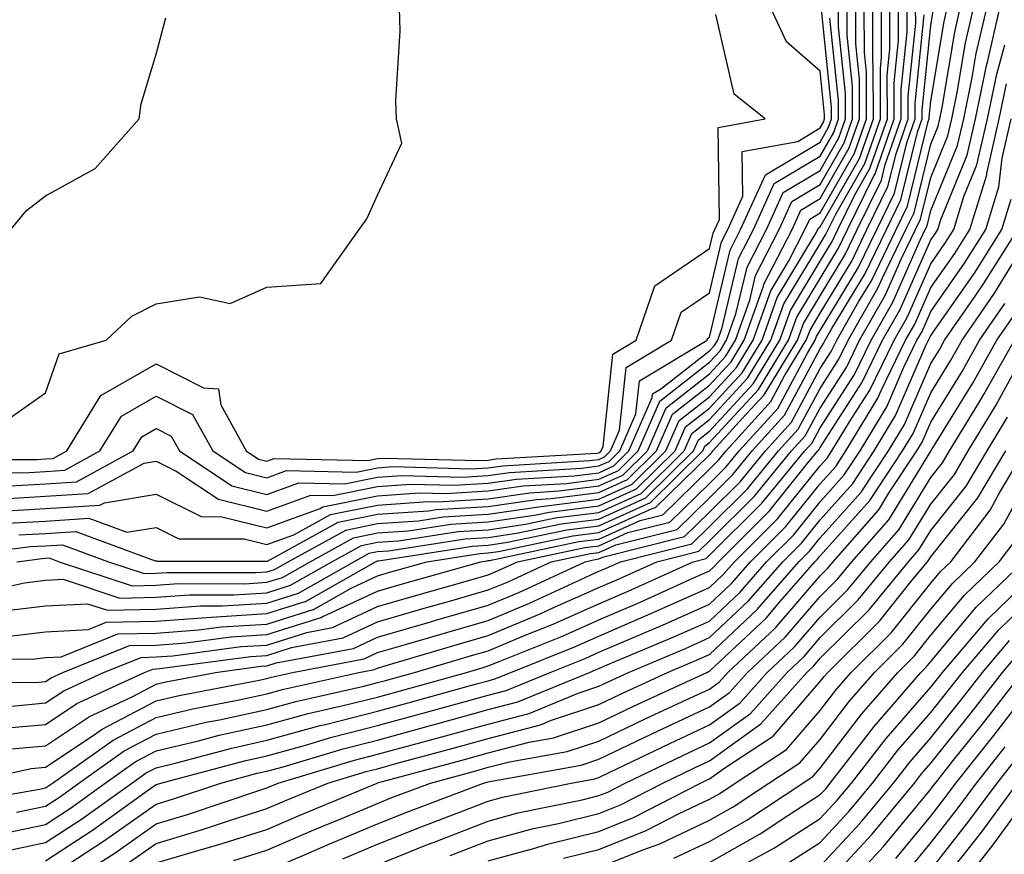
# Model space of a CAD drawing. Units: inches. Extents: x 1008083 to 1010723, y 7237178 to 7239818.
# Drawn here: x 1008546 to 1008635, y 7239485 to 7239561 of the extents above; entities that cross this region are included whole.
import ezdxf

# ---------------------------------------------------------------- set-up
doc = ezdxf.new("R2010")
doc.units = ezdxf.units.IN
doc.header["$MEASUREMENT"] = 0
doc.layers.add('Contour_10087237', color=7, linetype='Continuous', true_color=0x571f13)

msp = doc.modelspace()

# ---------------------------------------------------------------- linework, layer by layer
at = {"layer": 'Contour_10087237'}
for points in [[(1008538.333, 7239512.203, 3069), (1008546.693, 7239513.277, 3069), (1008548.05, 7239513.356, 3069), (1008549.573, 7239513.443, 3069), (1008553.743, 7239511.92, 3069), (1008556.976, 7239510.846, 3069), (1008558.05, 7239510.875, 3069), (1008559.026, 7239510.943, 3069), (1008567.064, 7239510.934, 3069), (1008568.05, 7239511.002, 3069), (1008568.753, 7239511.217, 3069), (1008569.974, 7239511.92, 3069), (1008575.198, 7239514.772, 3069), (1008578.05, 7239515.358, 3069), (1008581.751, 7239515.621, 3069), (1008583.997, 7239515.973, 3069), (1008588.05, 7239516.207, 3069), (1008593.04, 7239516.93, 3069), (1008593.069, 7239516.94, 3069), (1008598.05, 7239517.565, 3069), (1008601.058, 7239518.912, 3069), (1008604.105, 7239521.92, 3069), (1008605.306, 7239524.664, 3069), (1008608.05, 7239526.822, 3069), (1008610.501, 7239529.469, 3069), (1008611.995, 7239531.92, 3069), (1008613.587, 7239536.383, 3069), (1008615.218, 7239539.088, 3069), (1008616.673, 7239541.92, 3069), (1008617.103, 7239542.867, 3069), (1008618.05, 7239543.434, 3069), (1008621.146, 7239548.824, 3069), (1008622.23, 7239551.92, 3069), (1008622.23, 7239556.1, 3069), (1008622.044, 7239557.926, 3069), (1008622.034, 7239561.92, 3069)], [(1008538.831, 7239501.139, 3063), (1008547.142, 7239501.012, 3063), (1008548.05, 7239501.09, 3063), (1008548.548, 7239501.422, 3063), (1008549.622, 7239501.92, 3063), (1008555.638, 7239504.332, 3063), (1008558.05, 7239504.391, 3063), (1008560.716, 7239504.586, 3063), (1008564.837, 7239505.133, 3063), (1008568.05, 7239505.328, 3063), (1008573.05, 7239506.92, 3063), (1008573.06, 7239506.93, 3063), (1008578.05, 7239509.264, 3063), (1008580.11, 7239509.86, 3063), (1008587.396, 7239511.92, 3063), (1008587.962, 7239512.008, 3063), (1008588.05, 7239512.018, 3063), (1008588.157, 7239512.027, 3063), (1008596.234, 7239513.736, 3063), (1008598.05, 7239513.961, 3063), (1008601.771, 7239515.641, 3063), (1008603.821, 7239516.149, 3063), (1008608.05, 7239520.279, 3063), (1008608.87, 7239521.1, 3063), (1008609.544, 7239521.92, 3063), (1008613.587, 7239526.383, 3063), (1008614.827, 7239528.697, 3063), (1008616.8, 7239531.92, 3063), (1008617.132, 7239532.838, 3063), (1008618.05, 7239534.361, 3063), (1008620.901, 7239539.068, 3063), (1008622.278, 7239541.92, 3063), (1008624.173, 7239545.797, 3063), (1008624.905, 7239548.776, 3063), (1008626.009, 7239551.92, 3063), (1008626.009, 7239553.961, 3063), (1008626.683, 7239560.553, 3063), (1008626.673, 7239561.92, 3063)], [(1008539.359, 7239503.229, 3064), (1008546.859, 7239503.111, 3064), (1008548.05, 7239503.248, 3064), (1008549.456, 7239503.326, 3064), (1008554.583, 7239505.387, 3064), (1008558.05, 7239505.475, 3064), (1008561.878, 7239505.748, 3064), (1008563.948, 7239506.022, 3064), (1008568.05, 7239506.276, 3064), (1008572.327, 7239507.643, 3064), (1008575.667, 7239509.537, 3064), (1008578.05, 7239510.651, 3064), (1008579.036, 7239510.934, 3064), (1008582.503, 7239511.92, 3064), (1008587.298, 7239512.672, 3064), (1008588.05, 7239512.711, 3064), (1008588.978, 7239512.848, 3064), (1008595.706, 7239514.264, 3064), (1008598.05, 7239514.557, 3064), (1008602.864, 7239516.735, 3064), (1008603.157, 7239516.813, 3064), (1008608.05, 7239521.578, 3064), (1008608.226, 7239521.744, 3064), (1008608.362, 7239521.92, 3064), (1008611.341, 7239525.211, 3064), (1008612.982, 7239526.988, 3064), (1008615.999, 7239531.92, 3064), (1008616.536, 7239533.434, 3064), (1008618.05, 7239535.934, 3064), (1008620.306, 7239539.664, 3064), (1008621.4, 7239541.92, 3064), (1008623.587, 7239546.383, 3064), (1008623.939, 7239547.809, 3064), (1008625.384, 7239551.92, 3064), (1008625.384, 7239554.586, 3064), (1008625.901, 7239559.772, 3064), (1008625.901, 7239561.92, 3064)], [(1008539.925, 7239490.045, 3058), (1008547.503, 7239491.373, 3058), (1008548.05, 7239491.49, 3058), (1008548.314, 7239491.656, 3058), (1008548.675, 7239491.92, 3058), (1008554.163, 7239495.807, 3058), (1008558.05, 7239497.838, 3058), (1008561.351, 7239498.619, 3058), (1008565.56, 7239499.43, 3058), (1008568.05, 7239499.977, 3058), (1008569.573, 7239500.397, 3058), (1008576.351, 7239501.92, 3058), (1008577.776, 7239502.193, 3058), (1008578.05, 7239502.311, 3058), (1008578.607, 7239502.477, 3058), (1008585.472, 7239504.498, 3058), (1008588.05, 7239505.24, 3058), (1008592.757, 7239507.213, 3058), (1008593.841, 7239507.711, 3058), (1008598.05, 7239509.586, 3058), (1008599.681, 7239510.289, 3058), (1008603.284, 7239511.92, 3058), (1008607.093, 7239512.877, 3058), (1008608.05, 7239513.805, 3058), (1008612.122, 7239517.848, 3058), (1008615.462, 7239521.92, 3058), (1008616.693, 7239523.277, 3058), (1008618.05, 7239525.797, 3058), (1008620.452, 7239529.518, 3058), (1008621.614, 7239531.92, 3058), (1008623.958, 7239536.012, 3058), (1008625.384, 7239539.254, 3058), (1008626.673, 7239541.92, 3058), (1008627.122, 7239542.848, 3058), (1008628.05, 7239546.627, 3058), (1008629.593, 7239550.377, 3058), (1008629.944, 7239551.92, 3058), (1008630.443, 7239554.313, 3058), (1008631.185, 7239558.785, 3058), (1008631.907, 7239561.92, 3058)], [(1008540.003, 7239519.967, 3075), (1008546.087, 7239519.957, 3075), (1008548.05, 7239520.074, 3075), (1008549.788, 7239520.182, 3075), (1008552.972, 7239521.92, 3075), (1008554.905, 7239525.065, 3075), (1008558.05, 7239526.861, 3075), (1008561.341, 7239525.211, 3075), (1008563.177, 7239521.92, 3075), (1008566.107, 7239519.977, 3075), (1008568.05, 7239519.488, 3075), (1008569.827, 7239520.143, 3075), (1008576.136, 7239520.006, 3075), (1008578.05, 7239520.397, 3075), (1008579.466, 7239520.504, 3075), (1008586.439, 7239520.309, 3075), (1008588.05, 7239520.397, 3075), (1008589.378, 7239520.592, 3075), (1008597.181, 7239521.051, 3075), (1008598.05, 7239521.158, 3075), (1008598.577, 7239521.393, 3075), (1008599.105, 7239521.92, 3075), (1008599.925, 7239523.795, 3075), (1008600.511, 7239529.459, 3075), (1008604.622, 7239531.92, 3075), (1008605.501, 7239534.469, 3075), (1008608.05, 7239536.217, 3075), (1008609.144, 7239540.826, 3075), (1008609.7, 7239541.92, 3075), (1008611.068, 7239544.938, 3075), (1008611.009, 7239548.961, 3075), (1008616.019, 7239549.889, 3075), (1008618.05, 7239551.1, 3075), (1008618.353, 7239551.617, 3075), (1008618.45, 7239551.92, 3075), (1008618.45, 7239552.32, 3075), (1008618.05, 7239556.227, 3075), (1008615.023, 7239558.893, 3075), (1008613.597, 7239561.92, 3075)], [(1008540.814, 7239491.92, 3059), (1008546.741, 7239493.229, 3059), (1008548.05, 7239493.356, 3059), (1008552.357, 7239496.227, 3059), (1008553.167, 7239496.803, 3059), (1008558.05, 7239499.342, 3059), (1008560.13, 7239499.84, 3059), (1008567.357, 7239501.227, 3059), (1008568.05, 7239501.373, 3059), (1008568.48, 7239501.49, 3059), (1008570.374, 7239501.92, 3059), (1008576.839, 7239503.131, 3059), (1008578.05, 7239503.707, 3059), (1008580.569, 7239504.44, 3059), (1008584.407, 7239505.563, 3059), (1008588.05, 7239506.617, 3059), (1008591.79, 7239508.18, 3059), (1008596.478, 7239510.348, 3059), (1008598.05, 7239511.051, 3059), (1008598.655, 7239511.315, 3059), (1008600.003, 7239511.92, 3059), (1008606.439, 7239513.531, 3059), (1008608.05, 7239515.094, 3059), (1008611.478, 7239518.492, 3059), (1008614.28, 7239521.92, 3059), (1008616.068, 7239523.902, 3059), (1008618.05, 7239527.574, 3059), (1008619.749, 7239530.221, 3059), (1008620.579, 7239531.92, 3059), (1008623.294, 7239536.676, 3059), (1008623.685, 7239537.555, 3059), (1008625.794, 7239541.92, 3059), (1008626.536, 7239543.434, 3059), (1008628.05, 7239549.625, 3059), (1008628.714, 7239551.256, 3059), (1008628.87, 7239551.92, 3059), (1008629.085, 7239552.955, 3059), (1008630.208, 7239559.762, 3059), (1008630.716, 7239561.92, 3059)], [(1008541.068, 7239508.902, 3067), (1008546.146, 7239510.016, 3067), (1008548.05, 7239510.24, 3067), (1008549.642, 7239510.328, 3067), (1008554.759, 7239508.629, 3067), (1008558.05, 7239508.717, 3067), (1008561.048, 7239508.922, 3067), (1008565.052, 7239508.922, 3067), (1008568.05, 7239509.108, 3067), (1008570.179, 7239509.791, 3067), (1008573.929, 7239511.92, 3067), (1008576.595, 7239513.375, 3067), (1008578.05, 7239513.678, 3067), (1008579.935, 7239513.805, 3067), (1008585.325, 7239514.645, 3067), (1008588.05, 7239514.811, 3067), (1008591.429, 7239515.299, 3067), (1008594.105, 7239515.865, 3067), (1008598.05, 7239516.363, 3067), (1008601.878, 7239518.092, 3067), (1008605.775, 7239521.92, 3067), (1008606.458, 7239523.512, 3067), (1008608.05, 7239524.752, 3067), (1008611.487, 7239528.483, 3067), (1008613.597, 7239531.92, 3067), (1008614.769, 7239535.201, 3067), (1008618.05, 7239540.641, 3067), (1008618.538, 7239541.432, 3067), (1008618.763, 7239541.92, 3067), (1008619.456, 7239543.326, 3067), (1008622.073, 7239547.897, 3067), (1008623.489, 7239551.92, 3067), (1008623.489, 7239556.481, 3067), (1008623.587, 7239557.457, 3067), (1008623.587, 7239561.92, 3067)], [(1008543.196, 7239496.774, 3061), (1008548.05, 7239497.223, 3061), (1008550.872, 7239499.098, 3061), (1008556.985, 7239501.92, 3061), (1008557.747, 7239502.223, 3061), (1008558.05, 7239502.233, 3061), (1008558.392, 7239502.262, 3061), (1008566.614, 7239503.356, 3061), (1008568.05, 7239503.443, 3061), (1008570.286, 7239504.156, 3061), (1008574.944, 7239505.026, 3061), (1008578.05, 7239506.481, 3061), (1008582.259, 7239507.711, 3061), (1008584.456, 7239508.326, 3061), (1008588.05, 7239509.361, 3061), (1008589.857, 7239510.113, 3061), (1008593.753, 7239511.92, 3061), (1008597.298, 7239512.672, 3061), (1008598.05, 7239512.76, 3061), (1008599.583, 7239513.453, 3061), (1008605.13, 7239514.84, 3061), (1008608.05, 7239517.692, 3061), (1008610.169, 7239519.801, 3061), (1008611.917, 7239521.92, 3061), (1008614.827, 7239525.143, 3061), (1008618.05, 7239531.139, 3061), (1008618.353, 7239531.617, 3061), (1008618.509, 7239531.92, 3061), (1008619.114, 7239532.985, 3061), (1008622.083, 7239537.887, 3061), (1008624.036, 7239541.92, 3061), (1008625.355, 7239544.615, 3061), (1008626.849, 7239550.719, 3061), (1008627.269, 7239551.92, 3061), (1008627.269, 7239552.701, 3061), (1008628.05, 7239560.367, 3061), (1008628.275, 7239561.695, 3061)], [(1008543.323, 7239487.193, 3056), (1008548.05, 7239488.19, 3056), (1008550.306, 7239489.664, 3056), (1008553.45, 7239491.92, 3056), (1008556.146, 7239493.824, 3056), (1008558.05, 7239494.82, 3056), (1008561.859, 7239495.729, 3056), (1008563.734, 7239496.236, 3056), (1008568.05, 7239497.184, 3056), (1008571.771, 7239498.199, 3056), (1008575.071, 7239498.942, 3056), (1008578.05, 7239499.693, 3056), (1008579.798, 7239500.172, 3056), (1008586.087, 7239501.92, 3056), (1008587.601, 7239502.369, 3056), (1008588.05, 7239502.496, 3056), (1008589.036, 7239502.906, 3056), (1008594.769, 7239505.201, 3056), (1008598.05, 7239506.656, 3056), (1008601.732, 7239508.238, 3056), (1008606.556, 7239510.426, 3056), (1008608.05, 7239511.09, 3056), (1008608.48, 7239511.49, 3056), (1008608.851, 7239511.92, 3056), (1008613.47, 7239516.5, 3056), (1008616.849, 7239520.719, 3056), (1008617.835, 7239521.92, 3056), (1008617.933, 7239522.037, 3056), (1008618.05, 7239522.242, 3056), (1008621.839, 7239528.131, 3056), (1008623.694, 7239531.92, 3056), (1008625.276, 7239534.693, 3056), (1008628.05, 7239540.992, 3056), (1008628.431, 7239541.539, 3056), (1008628.675, 7239541.92, 3056), (1008628.948, 7239542.818, 3056), (1008631.341, 7239548.629, 3056), (1008632.093, 7239551.92, 3056), (1008633.118, 7239556.852, 3056), (1008633.167, 7239557.037, 3056), (1008634.3, 7239561.92, 3056)], [(1008543.509, 7239507.379, 3066), (1008548.05, 7239507.916, 3066), (1008551.849, 7239508.121, 3066), (1008553.655, 7239507.526, 3066), (1008558.05, 7239507.633, 3066), (1008562.054, 7239507.916, 3066), (1008564.046, 7239507.916, 3066), (1008568.05, 7239508.16, 3066), (1008570.901, 7239509.068, 3066), (1008575.901, 7239511.92, 3066), (1008577.288, 7239512.682, 3066), (1008578.05, 7239512.838, 3066), (1008579.036, 7239512.906, 3066), (1008585.98, 7239513.99, 3066), (1008588.05, 7239514.108, 3066), (1008590.618, 7239514.488, 3066), (1008594.632, 7239515.338, 3066), (1008598.05, 7239515.758, 3066), (1008602.298, 7239517.672, 3066), (1008606.605, 7239521.92, 3066), (1008607.044, 7239522.926, 3066), (1008608.05, 7239523.717, 3066), (1008611.985, 7239527.985, 3066), (1008614.398, 7239531.92, 3066), (1008615.355, 7239534.615, 3066), (1008618.05, 7239539.068, 3066), (1008619.124, 7239540.846, 3066), (1008619.642, 7239541.92, 3066), (1008621.175, 7239545.045, 3066), (1008622.542, 7239547.428, 3066), (1008624.124, 7239551.92, 3066), (1008624.114, 7239555.856, 3066), (1008624.359, 7239558.229, 3066), (1008624.359, 7239561.92, 3066)], [(1008543.528, 7239516.442, 3072), (1008548.05, 7239516.715, 3072), (1008552.952, 7239517.018, 3072), (1008553.372, 7239517.242, 3072), (1008558.05, 7239518.014, 3072), (1008562.122, 7239515.992, 3072), (1008563.987, 7239515.983, 3072), (1008568.05, 7239514.967, 3072), (1008572.864, 7239516.735, 3072), (1008573.109, 7239516.861, 3072), (1008578.05, 7239517.877, 3072), (1008581.829, 7239518.141, 3072), (1008584.212, 7239518.082, 3072), (1008588.05, 7239518.307, 3072), (1008591.204, 7239518.766, 3072), (1008595.12, 7239518.99, 3072), (1008598.05, 7239519.361, 3072), (1008599.818, 7239520.152, 3072), (1008601.605, 7239521.92, 3072), (1008603.558, 7239526.412, 3072), (1008608.05, 7239529.928, 3072), (1008609.007, 7239530.963, 3072), (1008609.593, 7239531.92, 3072), (1008610.443, 7239534.313, 3072), (1008611.439, 7239538.531, 3072), (1008613.187, 7239541.92, 3072), (1008614.7, 7239545.27, 3072), (1008618.05, 7239547.262, 3072), (1008619.749, 7239550.221, 3072), (1008620.345, 7239551.92, 3072), (1008620.345, 7239554.215, 3072), (1008619.72, 7239560.25, 3072), (1008619.71, 7239561.92, 3072)], [(1008544.583, 7239515.387, 3071), (1008548.05, 7239515.592, 3071), (1008551.966, 7239515.836, 3071), (1008555.394, 7239514.576, 3071), (1008558.05, 7239515.016, 3071), (1008560.11, 7239513.981, 3071), (1008565.989, 7239513.981, 3071), (1008568.05, 7239513.463, 3071), (1008570.482, 7239514.352, 3071), (1008573.802, 7239516.168, 3071), (1008578.05, 7239517.037, 3071), (1008582.61, 7239517.36, 3071), (1008583.47, 7239517.34, 3071), (1008588.05, 7239517.604, 3071), (1008591.819, 7239518.151, 3071), (1008594.437, 7239518.307, 3071), (1008598.05, 7239518.756, 3071), (1008600.228, 7239519.742, 3071), (1008602.435, 7239521.92, 3071), (1008604.144, 7239525.826, 3071), (1008608.05, 7239528.893, 3071), (1008609.505, 7239530.465, 3071), (1008610.394, 7239531.92, 3071), (1008611.683, 7239535.553, 3071), (1008612.21, 7239537.76, 3071), (1008614.349, 7239541.92, 3071), (1008615.501, 7239544.469, 3071), (1008618.05, 7239545.992, 3071), (1008620.218, 7239549.752, 3071), (1008620.97, 7239551.92, 3071), (1008620.97, 7239554.84, 3071), (1008620.491, 7239559.479, 3071), (1008620.491, 7239561.92, 3071)], [(1008544.769, 7239505.201, 3065), (1008548.05, 7239505.582, 3065), (1008551.927, 7239505.797, 3065), (1008553.528, 7239506.442, 3065), (1008558.05, 7239506.549, 3065), (1008563.04, 7239506.91, 3065), (1008563.06, 7239506.91, 3065), (1008568.05, 7239507.223, 3065), (1008571.614, 7239508.356, 3065), (1008577.874, 7239511.92, 3065), (1008577.991, 7239511.979, 3065), (1008578.05, 7239511.998, 3065), (1008578.128, 7239511.998, 3065), (1008586.644, 7239513.326, 3065), (1008588.05, 7239513.414, 3065), (1008589.798, 7239513.668, 3065), (1008595.169, 7239514.801, 3065), (1008598.05, 7239515.162, 3065), (1008602.708, 7239517.262, 3065), (1008607.435, 7239521.92, 3065), (1008607.62, 7239522.35, 3065), (1008608.05, 7239522.682, 3065), (1008612.484, 7239527.486, 3065), (1008615.198, 7239531.92, 3065), (1008615.95, 7239534.02, 3065), (1008618.05, 7239537.506, 3065), (1008619.72, 7239540.25, 3065), (1008620.521, 7239541.92, 3065), (1008622.903, 7239546.774, 3065), (1008623.011, 7239546.959, 3065), (1008624.749, 7239551.92, 3065), (1008624.749, 7239555.221, 3065), (1008625.13, 7239559, 3065), (1008625.13, 7239561.92, 3065)], [(1008544.896, 7239518.766, 3074), (1008548.05, 7239518.961, 3074), (1008550.843, 7239519.127, 3074), (1008555.97, 7239521.92, 3074), (1008556.761, 7239523.209, 3074), (1008558.05, 7239523.951, 3074), (1008559.398, 7239523.268, 3074), (1008560.15, 7239521.92, 3074), (1008564.896, 7239518.766, 3074), (1008568.05, 7239517.985, 3074), (1008570.931, 7239519.039, 3074), (1008575.081, 7239518.951, 3074), (1008578.05, 7239519.557, 3074), (1008580.257, 7239519.713, 3074), (1008585.696, 7239519.567, 3074), (1008588.05, 7239519.703, 3074), (1008589.984, 7239519.986, 3074), (1008596.497, 7239520.367, 3074), (1008598.05, 7239520.563, 3074), (1008598.987, 7239520.983, 3074), (1008599.935, 7239521.92, 3074), (1008601.4, 7239525.27, 3074), (1008601.712, 7239528.258, 3074), (1008607.825, 7239531.92, 3074), (1008607.884, 7239532.086, 3074), (1008608.05, 7239532.203, 3074), (1008609.905, 7239540.065, 3074), (1008610.862, 7239541.92, 3074), (1008613.099, 7239546.871, 3074), (1008618.05, 7239549.82, 3074), (1008618.812, 7239551.158, 3074), (1008619.085, 7239551.92, 3074), (1008619.085, 7239552.955, 3074), (1008618.167, 7239561.803, 3074)], [(1008544.964, 7239495.006, 3060), (1008548.05, 7239495.289, 3060), (1008552.025, 7239497.945, 3060), (1008555.823, 7239499.693, 3060), (1008558.05, 7239500.846, 3060), (1008558.909, 7239501.061, 3060), (1008563.421, 7239501.92, 3060), (1008567.503, 7239502.467, 3060), (1008568.05, 7239502.496, 3060), (1008568.9, 7239502.77, 3060), (1008575.892, 7239504.078, 3060), (1008578.05, 7239505.094, 3060), (1008582.523, 7239506.393, 3060), (1008583.333, 7239506.637, 3060), (1008588.05, 7239507.985, 3060), (1008590.823, 7239509.147, 3060), (1008596.81, 7239511.92, 3060), (1008597.835, 7239512.135, 3060), (1008598.05, 7239512.164, 3060), (1008598.489, 7239512.36, 3060), (1008605.784, 7239514.186, 3060), (1008608.05, 7239516.393, 3060), (1008610.823, 7239519.147, 3060), (1008613.099, 7239521.92, 3060), (1008615.452, 7239524.518, 3060), (1008618.05, 7239529.361, 3060), (1008619.056, 7239530.914, 3060), (1008619.544, 7239531.92, 3060), (1008621.526, 7239535.397, 3060), (1008622.679, 7239537.291, 3060), (1008624.915, 7239541.92, 3060), (1008625.941, 7239544.029, 3060), (1008627.825, 7239551.695, 3060), (1008627.903, 7239551.92, 3060), (1008627.903, 7239552.067, 3060), (1008628.05, 7239553.531, 3060), (1008629.241, 7239560.729, 3060), (1008629.515, 7239561.92, 3060)], [(1008544.974, 7239524.996, 3077), (1008548.05, 7239527.184, 3077), (1008549.271, 7239530.699, 3077), (1008553.528, 7239531.92, 3077), (1008555.862, 7239534.108, 3077), (1008558.05, 7239535.201, 3077), (1008561.976, 7239535.846, 3077), (1008564.739, 7239535.231, 3077), (1008568.05, 7239536.705, 3077), (1008572.933, 7239537.037, 3077), (1008576.38, 7239541.92, 3077), (1008577.093, 7239542.877, 3077), (1008578.05, 7239545.035, 3077), (1008580.247, 7239549.723, 3077), (1008579.769, 7239551.92, 3077), (1008579.72, 7239553.59, 3077), (1008580.091, 7239559.879, 3077), (1008580.042, 7239561.92, 3077)], [(1008545.413, 7239489.283, 3057), (1008548.05, 7239489.84, 3057), (1008549.31, 7239490.66, 3057), (1008551.068, 7239491.92, 3057), (1008555.15, 7239494.82, 3057), (1008558.05, 7239496.324, 3057), (1008562.562, 7239497.408, 3057), (1008563.763, 7239497.633, 3057), (1008568.05, 7239498.58, 3057), (1008570.667, 7239499.303, 3057), (1008576.81, 7239500.68, 3057), (1008578.05, 7239500.992, 3057), (1008578.782, 7239501.188, 3057), (1008581.4, 7239501.92, 3057), (1008586.536, 7239503.434, 3057), (1008588.05, 7239503.863, 3057), (1008591.4, 7239505.27, 3057), (1008593.763, 7239506.207, 3057), (1008598.05, 7239508.121, 3057), (1008600.706, 7239509.264, 3057), (1008606.566, 7239511.92, 3057), (1008607.757, 7239512.213, 3057), (1008608.05, 7239512.506, 3057), (1008612.776, 7239517.193, 3057), (1008616.653, 7239521.92, 3057), (1008617.318, 7239522.652, 3057), (1008618.05, 7239524.02, 3057), (1008621.146, 7239528.824, 3057), (1008622.65, 7239531.92, 3057), (1008624.612, 7239535.358, 3057), (1008627.083, 7239540.953, 3057), (1008627.552, 7239541.92, 3057), (1008627.718, 7239542.252, 3057), (1008628.05, 7239543.629, 3057), (1008630.462, 7239549.508, 3057), (1008631.019, 7239551.92, 3057), (1008631.8, 7239555.67, 3057), (1008632.151, 7239557.818, 3057), (1008633.109, 7239561.92, 3057)], [(1008545.443, 7239511.92, 3068), (1008547.757, 7239512.213, 3068), (1008548.05, 7239512.233, 3068), (1008548.382, 7239512.252, 3068), (1008549.29, 7239511.92, 3068), (1008555.872, 7239509.742, 3068), (1008558.05, 7239509.791, 3068), (1008560.032, 7239509.938, 3068), (1008566.058, 7239509.928, 3068), (1008568.05, 7239510.055, 3068), (1008569.466, 7239510.504, 3068), (1008571.956, 7239511.92, 3068), (1008575.892, 7239514.078, 3068), (1008578.05, 7239514.518, 3068), (1008580.843, 7239514.713, 3068), (1008584.661, 7239515.309, 3068), (1008588.05, 7239515.504, 3068), (1008592.249, 7239516.119, 3068), (1008593.568, 7239516.402, 3068), (1008598.05, 7239516.959, 3068), (1008601.468, 7239518.502, 3068), (1008604.935, 7239521.92, 3068), (1008605.882, 7239524.088, 3068), (1008608.05, 7239525.787, 3068), (1008610.999, 7239528.971, 3068), (1008612.796, 7239531.92, 3068), (1008614.173, 7239535.797, 3068), (1008617.61, 7239541.481, 3068), (1008617.835, 7239541.92, 3068), (1008617.903, 7239542.067, 3068), (1008618.05, 7239542.154, 3068), (1008621.614, 7239548.356, 3068), (1008622.864, 7239551.92, 3068), (1008622.855, 7239556.725, 3068), (1008622.816, 7239557.154, 3068), (1008622.806, 7239561.92, 3068)], [(1008545.638, 7239514.332, 3070), (1008548.05, 7239514.479, 3070), (1008550.775, 7239514.645, 3070), (1008557.972, 7239511.998, 3070), (1008558.05, 7239512.018, 3070), (1008558.109, 7239511.979, 3070), (1008568.001, 7239511.969, 3070), (1008568.05, 7239511.959, 3070), (1008568.109, 7239511.979, 3070), (1008574.495, 7239515.475, 3070), (1008578.05, 7239516.197, 3070), (1008582.65, 7239516.52, 3070), (1008583.343, 7239516.627, 3070), (1008588.05, 7239516.91, 3070), (1008592.425, 7239517.545, 3070), (1008593.753, 7239517.623, 3070), (1008598.05, 7239518.16, 3070), (1008600.638, 7239519.332, 3070), (1008603.275, 7239521.92, 3070), (1008604.72, 7239525.25, 3070), (1008608.05, 7239527.858, 3070), (1008610.003, 7239529.967, 3070), (1008611.194, 7239531.92, 3070), (1008612.933, 7239536.803, 3070), (1008612.972, 7239536.998, 3070), (1008615.511, 7239541.92, 3070), (1008616.302, 7239543.668, 3070), (1008618.05, 7239544.713, 3070), (1008620.677, 7239549.293, 3070), (1008621.605, 7239551.92, 3070), (1008621.605, 7239555.475, 3070), (1008621.263, 7239558.707, 3070), (1008621.263, 7239561.92, 3070)], [(1008538.812, 7239521.158, 3076), (1008547.288, 7239521.158, 3076), (1008548.05, 7239521.197, 3076), (1008548.734, 7239521.236, 3076), (1008549.974, 7239521.92, 3076), (1008553.05, 7239526.92, 3076), (1008558.05, 7239529.781, 3076), (1008562.337, 7239527.633, 3076), (1008563.675, 7239527.545, 3076), (1008563.89, 7239526.08, 3076), (1008566.194, 7239521.92, 3076), (1008567.308, 7239521.178, 3076), (1008568.05, 7239520.992, 3076), (1008568.724, 7239521.246, 3076), (1008577.2, 7239521.07, 3076), (1008578.05, 7239521.236, 3076), (1008578.685, 7239521.285, 3076), (1008587.181, 7239521.051, 3076), (1008588.05, 7239521.1, 3076), (1008588.763, 7239521.207, 3076), (1008597.864, 7239521.735, 3076), (1008598.05, 7239521.764, 3076), (1008598.157, 7239521.813, 3076), (1008598.275, 7239521.92, 3076), (1008598.45, 7239522.32, 3076), (1008599.31, 7239530.66, 3076), (1008601.419, 7239531.92, 3076), (1008603.118, 7239536.852, 3076), (1008608.05, 7239540.221, 3076), (1008608.372, 7239541.598, 3076), (1008608.538, 7239541.92, 3076), (1008608.948, 7239542.818, 3076), (1008608.831, 7239551.139, 3076), (1008613.069, 7239551.92, 3076), (1008610.276, 7239554.147, 3076), (1008608.616, 7239561.354, 3076)], [(1008543.704, 7239517.574, 3073), (1008548.05, 7239517.838, 3073), (1008551.898, 7239518.072, 3073), (1008556.956, 7239520.826, 3073), (1008558.05, 7239521.012, 3073), (1008559.866, 7239520.104, 3073), (1008563.694, 7239517.565, 3073), (1008568.05, 7239516.481, 3073), (1008572.034, 7239517.936, 3073), (1008574.026, 7239517.897, 3073), (1008578.05, 7239518.717, 3073), (1008581.038, 7239518.932, 3073), (1008584.954, 7239518.824, 3073), (1008588.05, 7239519, 3073), (1008590.599, 7239519.371, 3073), (1008595.814, 7239519.684, 3073), (1008598.05, 7239519.957, 3073), (1008599.398, 7239520.572, 3073), (1008600.775, 7239521.92, 3073), (1008602.874, 7239526.744, 3073), (1008602.903, 7239527.067, 3073), (1008603.626, 7239527.496, 3073), (1008608.05, 7239530.963, 3073), (1008608.509, 7239531.461, 3073), (1008608.792, 7239531.92, 3073), (1008609.202, 7239533.072, 3073), (1008610.677, 7239539.293, 3073), (1008612.025, 7239541.92, 3073), (1008613.9, 7239546.07, 3073), (1008618.05, 7239548.541, 3073), (1008619.28, 7239550.69, 3073), (1008619.71, 7239551.92, 3073), (1008619.71, 7239553.58, 3073), (1008618.939, 7239561.031, 3073)], [(1008544.905, 7239541.92, 3078), (1008546.321, 7239543.649, 3078), (1008548.05, 7239544.977, 3078), (1008552.523, 7239547.447, 3078), (1008556.526, 7239551.92, 3078), (1008556.693, 7239553.277, 3078), (1008558.05, 7239557.779, 3078), (1008558.909, 7239561.061, 3078)], [(1008545.003, 7239498.873, 3062), (1008548.05, 7239499.156, 3062), (1008549.71, 7239500.26, 3062), (1008553.304, 7239501.92, 3062), (1008556.693, 7239503.277, 3062), (1008558.05, 7239503.317, 3062), (1008559.554, 7239503.424, 3062), (1008565.726, 7239504.244, 3062), (1008568.05, 7239504.391, 3062), (1008571.663, 7239505.533, 3062), (1008573.997, 7239505.973, 3062), (1008578.05, 7239507.877, 3062), (1008581.185, 7239508.785, 3062), (1008586.38, 7239510.25, 3062), (1008588.05, 7239510.729, 3062), (1008588.89, 7239511.08, 3062), (1008590.696, 7239511.92, 3062), (1008596.771, 7239513.199, 3062), (1008598.05, 7239513.365, 3062), (1008600.677, 7239514.547, 3062), (1008604.476, 7239515.494, 3062), (1008608.05, 7239518.99, 3062), (1008609.525, 7239520.445, 3062), (1008610.726, 7239521.92, 3062), (1008614.212, 7239525.758, 3062), (1008616.898, 7239530.768, 3062), (1008617.601, 7239531.92, 3062), (1008617.718, 7239532.252, 3062), (1008618.05, 7239532.799, 3062), (1008621.497, 7239538.473, 3062), (1008623.157, 7239541.92, 3062), (1008624.769, 7239545.201, 3062), (1008625.882, 7239549.752, 3062), (1008626.644, 7239551.92, 3062), (1008626.644, 7239553.326, 3062), (1008627.454, 7239561.324, 3062)], [(1008544.232, 7239485.738, 3055), (1008548.05, 7239486.539, 3055), (1008551.302, 7239488.668, 3055), (1008555.843, 7239491.92, 3055), (1008557.132, 7239492.838, 3055), (1008558.05, 7239493.307, 3055), (1008559.876, 7239493.746, 3055), (1008564.886, 7239495.084, 3055), (1008568.05, 7239495.787, 3055), (1008572.864, 7239497.106, 3055), (1008573.343, 7239497.213, 3055), (1008578.05, 7239498.404, 3055), (1008580.814, 7239499.156, 3055), (1008587.005, 7239500.875, 3055), (1008588.05, 7239501.158, 3055), (1008588.646, 7239501.324, 3055), (1008590.11, 7239501.92, 3055), (1008595.784, 7239504.186, 3055), (1008598.05, 7239505.201, 3055), (1008602.747, 7239507.223, 3055), (1008603.841, 7239507.711, 3055), (1008608.05, 7239509.586, 3055), (1008609.251, 7239510.719, 3055), (1008610.306, 7239511.92, 3055), (1008614.193, 7239515.777, 3055), (1008618.05, 7239520.592, 3055), (1008618.685, 7239521.285, 3055), (1008619.095, 7239521.92, 3055), (1008620.687, 7239524.557, 3055), (1008622.542, 7239527.428, 3055), (1008624.73, 7239531.92, 3055), (1008625.931, 7239534.039, 3055), (1008628.05, 7239538.834, 3055), (1008629.319, 7239540.651, 3055), (1008630.12, 7239541.92, 3055), (1008631.038, 7239544.908, 3055), (1008632.21, 7239547.76, 3055), (1008633.167, 7239551.92, 3055), (1008634.007, 7239555.963, 3055), (1008634.73, 7239558.6, 3055)], [(1008548.05, 7239484.899, 3054), (1008552.298, 7239487.672, 3054), (1008557.581, 7239491.451, 3054), (1008558.05, 7239491.783, 3054), (1008558.157, 7239491.813, 3054), (1008558.47, 7239491.92, 3054), (1008566.028, 7239493.942, 3054), (1008568.05, 7239494.391, 3054), (1008571.448, 7239495.318, 3054), (1008573.909, 7239496.061, 3054), (1008578.05, 7239497.106, 3054), (1008581.829, 7239498.141, 3054), (1008585.208, 7239499.078, 3054), (1008588.05, 7239499.86, 3054), (1008589.681, 7239500.289, 3054), (1008593.655, 7239501.92, 3054), (1008596.8, 7239503.17, 3054), (1008598.05, 7239503.736, 3054), (1008601.234, 7239505.104, 3054), (1008603.792, 7239506.178, 3054), (1008608.05, 7239508.072, 3054), (1008610.032, 7239509.938, 3054), (1008611.761, 7239511.92, 3054), (1008614.915, 7239515.055, 3054), (1008618.05, 7239518.961, 3054), (1008619.456, 7239520.514, 3054), (1008620.374, 7239521.92, 3054), (1008623.265, 7239526.705, 3054), (1008623.587, 7239527.457, 3054), (1008625.765, 7239531.92, 3054), (1008626.595, 7239533.375, 3054), (1008628.05, 7239536.676, 3054), (1008630.208, 7239539.762, 3054), (1008631.566, 7239541.92, 3054), (1008633.099, 7239546.871, 3054), (1008633.109, 7239546.979, 3054), (1008634.241, 7239551.92, 3054), (1008634.896, 7239555.074, 3054)], [(1008548.05, 7239483.248, 3053), (1008551.898, 7239485.768, 3053), (1008553.304, 7239486.666, 3053), (1008558.05, 7239490.016, 3053), (1008559.515, 7239490.455, 3053), (1008563.88, 7239491.92, 3053), (1008567.171, 7239492.799, 3053), (1008568.05, 7239492.994, 3053), (1008569.525, 7239493.395, 3053), (1008574.944, 7239495.026, 3053), (1008578.05, 7239495.807, 3053), (1008582.845, 7239497.125, 3053), (1008583.411, 7239497.281, 3053), (1008588.05, 7239498.551, 3053), (1008590.716, 7239499.254, 3053), (1008597.2, 7239501.92, 3053), (1008597.806, 7239502.164, 3053), (1008598.05, 7239502.272, 3053), (1008598.665, 7239502.535, 3053), (1008604.837, 7239505.133, 3053), (1008608.05, 7239506.559, 3053), (1008610.814, 7239509.156, 3053), (1008613.216, 7239511.92, 3053), (1008615.648, 7239514.322, 3053), (1008618.05, 7239517.33, 3053), (1008620.218, 7239519.752, 3053), (1008621.663, 7239521.92, 3053), (1008624.066, 7239525.904, 3053), (1008625.609, 7239529.479, 3053), (1008626.8, 7239531.92, 3053), (1008627.259, 7239532.711, 3053), (1008628.05, 7239534.518, 3053), (1008631.097, 7239538.873, 3053), (1008633.011, 7239541.92, 3053), (1008634.202, 7239545.768, 3053), (1008634.495, 7239548.365, 3053), (1008635.316, 7239551.92, 3053)], [(1008548.568, 7239481.92, 3052), (1008554.339, 7239485.631, 3052), (1008558.05, 7239488.238, 3052), (1008560.882, 7239489.088, 3052), (1008567.415, 7239491.285, 3052), (1008568.05, 7239491.49, 3052), (1008569.075, 7239491.92, 3052), (1008575.98, 7239493.99, 3052), (1008578.05, 7239494.518, 3052), (1008581.624, 7239495.494, 3052), (1008583.87, 7239496.1, 3052), (1008588.05, 7239497.252, 3052), (1008591.751, 7239498.219, 3052), (1008596.175, 7239500.045, 3052), (1008598.05, 7239500.67, 3052), (1008598.9, 7239501.07, 3052), (1008600.735, 7239501.92, 3052), (1008605.882, 7239504.088, 3052), (1008608.05, 7239505.055, 3052), (1008611.585, 7239508.385, 3052), (1008614.671, 7239511.92, 3052), (1008616.37, 7239513.6, 3052), (1008618.05, 7239515.699, 3052), (1008620.989, 7239518.981, 3052), (1008622.943, 7239521.92, 3052), (1008624.857, 7239525.113, 3052), (1008627.64, 7239531.51, 3052), (1008627.835, 7239531.92, 3052), (1008627.913, 7239532.057, 3052), (1008628.05, 7239532.36, 3052), (1008631.985, 7239537.985, 3052), (1008634.466, 7239541.92, 3052), (1008635.306, 7239544.664, 3052)], [(1008555.374, 7239484.596, 3051), (1008558.05, 7239486.471, 3051), (1008562.239, 7239487.731, 3051), (1008564.671, 7239488.541, 3051), (1008568.05, 7239489.615, 3051), (1008569.661, 7239490.309, 3051), (1008573.558, 7239491.92, 3051), (1008577.015, 7239492.955, 3051), (1008578.05, 7239493.219, 3051), (1008579.837, 7239493.707, 3051), (1008584.896, 7239495.074, 3051), (1008588.05, 7239495.943, 3051), (1008592.776, 7239497.193, 3051), (1008593.694, 7239497.565, 3051), (1008598.05, 7239499.02, 3051), (1008600.013, 7239499.957, 3051), (1008604.261, 7239501.92, 3051), (1008606.927, 7239503.043, 3051), (1008608.05, 7239503.541, 3051), (1008612.366, 7239507.604, 3051), (1008616.126, 7239511.92, 3051), (1008617.093, 7239512.877, 3051), (1008618.05, 7239514.068, 3051), (1008621.761, 7239518.209, 3051), (1008624.222, 7239521.92, 3051), (1008625.657, 7239524.313, 3051), (1008628.05, 7239529.82, 3051), (1008628.851, 7239531.119, 3051), (1008629.3, 7239531.92, 3051), (1008632.044, 7239535.914, 3051), (1008632.874, 7239537.096, 3051), (1008635.911, 7239541.92, 3051)], [(1008558.05, 7239484.703, 3050), (1008562.025, 7239485.895, 3050), (1008563.626, 7239486.344, 3050), (1008568.05, 7239487.74, 3050), (1008570.98, 7239488.99, 3050), (1008578.03, 7239491.92, 3050), (1008578.06, 7239491.93, 3050), (1008585.911, 7239494.059, 3050), (1008588.05, 7239494.645, 3050), (1008591.741, 7239495.611, 3050), (1008593.958, 7239496.012, 3050), (1008598.05, 7239497.369, 3050), (1008601.136, 7239498.834, 3050), (1008607.796, 7239501.92, 3050), (1008607.972, 7239501.998, 3050), (1008608.05, 7239502.027, 3050), (1008609.935, 7239503.805, 3050), (1008613.157, 7239506.813, 3050), (1008614.407, 7239508.277, 3050), (1008617.581, 7239511.92, 3050), (1008617.816, 7239512.154, 3050), (1008618.05, 7239512.447, 3050), (1008622.532, 7239517.438, 3050), (1008625.501, 7239521.92, 3050), (1008626.458, 7239523.512, 3050), (1008628.05, 7239527.184, 3050), (1008629.857, 7239530.113, 3050), (1008630.882, 7239531.92, 3050), (1008633.792, 7239536.178, 3050), (1008636.185, 7239540.055, 3050)], [(1008565.052, 7239484.918, 3049), (1008568.05, 7239485.865, 3049), (1008572.288, 7239487.682, 3049), (1008574.886, 7239488.756, 3049), (1008578.05, 7239490.084, 3049), (1008579.359, 7239490.611, 3049), (1008582.825, 7239491.92, 3049), (1008586.937, 7239493.033, 3049), (1008588.05, 7239493.346, 3049), (1008589.974, 7239493.844, 3049), (1008595.198, 7239494.772, 3049), (1008598.05, 7239495.719, 3049), (1008602.249, 7239497.721, 3049), (1008605.228, 7239499.098, 3049), (1008608.05, 7239500.416, 3049), (1008608.929, 7239501.041, 3049), (1008609.7, 7239501.92, 3049), (1008614.017, 7239505.953, 3049), (1008618.05, 7239510.651, 3049), (1008618.685, 7239511.285, 3049), (1008619.212, 7239511.92, 3049), (1008623.353, 7239516.617, 3049), (1008624.3, 7239518.17, 3049), (1008626.78, 7239521.92, 3049), (1008627.259, 7239522.711, 3049), (1008628.05, 7239524.537, 3049), (1008630.872, 7239529.098, 3049), (1008632.454, 7239531.92, 3049), (1008634.73, 7239535.24, 3049)], [(1008568.05, 7239484, 3048), (1008571.663, 7239485.533, 3048), (1008573.597, 7239486.373, 3048), (1008578.05, 7239488.238, 3048), (1008580.687, 7239489.283, 3048), (1008587.62, 7239491.92, 3048), (1008587.962, 7239492.008, 3048), (1008588.05, 7239492.037, 3048), (1008588.206, 7239492.076, 3048), (1008596.439, 7239493.531, 3048), (1008598.05, 7239494.068, 3048), (1008602.151, 7239496.022, 3048), (1008603.362, 7239496.608, 3048), (1008608.05, 7239498.795, 3048), (1008609.866, 7239500.104, 3048), (1008611.487, 7239501.92, 3048), (1008614.876, 7239505.094, 3048), (1008618.05, 7239508.785, 3048), (1008619.622, 7239510.348, 3048), (1008620.911, 7239511.92, 3048), (1008624.261, 7239515.709, 3048), (1008628.05, 7239521.901, 3048), (1008628.06, 7239521.91, 3048), (1008628.089, 7239521.959, 3048), (1008631.878, 7239528.092, 3048), (1008634.026, 7239531.92, 3048), (1008635.667, 7239534.303, 3048)], [(1008574.905, 7239485.065, 3047), (1008578.05, 7239486.393, 3047), (1008582.005, 7239487.965, 3047), (1008585.384, 7239489.254, 3047), (1008588.05, 7239490.289, 3047), (1008589.339, 7239490.631, 3047), (1008595.56, 7239491.92, 3047), (1008597.679, 7239492.291, 3047), (1008598.05, 7239492.418, 3047), (1008598.997, 7239492.867, 3047), (1008604.476, 7239495.494, 3047), (1008608.05, 7239497.174, 3047), (1008610.814, 7239499.156, 3047), (1008613.275, 7239501.92, 3047), (1008615.735, 7239504.235, 3047), (1008618.05, 7239506.92, 3047), (1008620.56, 7239509.41, 3047), (1008622.62, 7239511.92, 3047), (1008625.159, 7239514.811, 3047), (1008628.05, 7239519.518, 3047), (1008629.114, 7239520.856, 3047), (1008629.749, 7239521.92, 3047), (1008632.347, 7239526.217, 3047), (1008632.884, 7239527.086, 3047), (1008635.609, 7239531.92, 3047)], [(1008578.05, 7239484.547, 3046), (1008582.425, 7239486.295, 3046), (1008583.314, 7239486.656, 3046), (1008588.05, 7239488.492, 3046), (1008590.745, 7239489.225, 3046), (1008596.546, 7239490.416, 3046), (1008598.05, 7239490.787, 3046), (1008598.86, 7239491.11, 3046), (1008600.423, 7239491.92, 3046), (1008605.579, 7239494.391, 3046), (1008608.05, 7239495.553, 3046), (1008611.751, 7239498.219, 3046), (1008615.062, 7239501.92, 3046), (1008616.605, 7239503.365, 3046), (1008618.05, 7239505.055, 3046), (1008621.497, 7239508.473, 3046), (1008624.329, 7239511.92, 3046), (1008626.068, 7239513.902, 3046), (1008628.05, 7239517.125, 3046), (1008630.179, 7239519.791, 3046), (1008631.439, 7239521.92, 3046), (1008633.929, 7239526.041, 3046), (1008636.058, 7239529.928, 3046)], [(1008584.603, 7239485.367, 3045), (1008588.05, 7239486.695, 3045), (1008592.161, 7239487.809, 3045), (1008594.398, 7239488.268, 3045), (1008598.05, 7239489.156, 3045), (1008600.013, 7239489.957, 3045), (1008603.831, 7239491.92, 3045), (1008606.683, 7239493.287, 3045), (1008608.05, 7239493.932, 3045), (1008612.698, 7239497.272, 3045), (1008616.839, 7239501.92, 3045), (1008617.464, 7239502.506, 3045), (1008618.05, 7239503.19, 3045), (1008622.444, 7239507.526, 3045), (1008626.038, 7239511.92, 3045), (1008626.976, 7239512.994, 3045), (1008628.05, 7239514.742, 3045), (1008631.243, 7239518.727, 3045), (1008633.128, 7239521.92, 3045), (1008634.984, 7239524.986, 3045)], [(1008588.05, 7239484.908, 3044), (1008592.132, 7239486.002, 3044), (1008593.538, 7239486.432, 3044), (1008598.05, 7239487.535, 3044), (1008601.175, 7239488.795, 3044), (1008607.23, 7239491.92, 3044), (1008607.786, 7239492.184, 3044), (1008608.05, 7239492.311, 3044), (1008609.437, 7239493.307, 3044), (1008613.802, 7239496.168, 3044), (1008618.05, 7239501.08, 3044), (1008618.411, 7239501.559, 3044), (1008618.734, 7239501.92, 3044), (1008623.421, 7239506.549, 3044), (1008626.341, 7239510.211, 3044), (1008627.737, 7239511.92, 3044), (1008627.884, 7239512.086, 3044), (1008628.05, 7239512.35, 3044), (1008632.298, 7239517.672, 3044), (1008634.818, 7239521.92, 3044)], [(1008594.847, 7239485.123, 3043), (1008598.05, 7239485.914, 3043), (1008602.337, 7239487.633, 3043), (1008605.296, 7239489.166, 3043), (1008608.05, 7239490.465, 3043), (1008608.978, 7239490.992, 3043), (1008610.374, 7239491.92, 3043), (1008615.013, 7239494.957, 3043), (1008618.05, 7239498.473, 3043), (1008619.544, 7239500.426, 3043), (1008620.843, 7239501.92, 3043), (1008624.466, 7239505.504, 3043), (1008628.05, 7239509.986, 3043), (1008628.929, 7239511.041, 3043), (1008629.847, 7239511.92, 3043), (1008633.411, 7239516.559, 3043), (1008634.261, 7239518.131, 3043), (1008636.507, 7239521.92, 3043)], [(1008598.05, 7239484.283, 3042), (1008602.015, 7239485.885, 3042), (1008603.548, 7239486.422, 3042), (1008608.05, 7239488.561, 3042), (1008610.189, 7239489.781, 3042), (1008613.421, 7239491.92, 3042), (1008616.224, 7239493.746, 3042), (1008618.05, 7239495.865, 3042), (1008620.677, 7239499.293, 3042), (1008622.952, 7239501.92, 3042), (1008625.511, 7239504.459, 3042), (1008628.05, 7239507.633, 3042), (1008630.013, 7239509.957, 3042), (1008632.034, 7239511.92, 3042), (1008634.651, 7239515.318, 3042), (1008638.05, 7239521.608, 3042)], [(1008604.837, 7239485.133, 3041), (1008608.05, 7239486.647, 3041), (1008611.409, 7239488.561, 3041), (1008616.478, 7239491.92, 3041), (1008617.425, 7239492.545, 3041), (1008618.05, 7239493.258, 3041), (1008621.81, 7239498.16, 3041), (1008625.062, 7239501.92, 3041), (1008626.566, 7239503.404, 3041), (1008628.05, 7239505.27, 3041), (1008631.087, 7239508.883, 3041), (1008634.232, 7239511.92, 3041), (1008635.892, 7239514.078, 3041)], [(1008608.05, 7239484.742, 3040), (1008612.63, 7239487.34, 3040), (1008615.13, 7239489, 3040), (1008618.05, 7239490.875, 3040), (1008618.558, 7239491.412, 3040), (1008618.968, 7239491.92, 3040), (1008622.22, 7239496.09, 3040), (1008622.943, 7239497.027, 3040), (1008627.161, 7239501.92, 3040), (1008627.61, 7239502.36, 3040), (1008628.05, 7239502.906, 3040), (1008632.161, 7239507.809, 3040), (1008636.419, 7239511.92, 3040)], [(1008610.159, 7239484.029, 3039), (1008613.909, 7239486.061, 3039), (1008618.05, 7239488.717, 3039), (1008619.593, 7239490.377, 3039), (1008620.872, 7239491.92, 3039), (1008624.017, 7239495.953, 3039), (1008628.05, 7239500.592, 3039), (1008628.646, 7239501.324, 3039), (1008629.105, 7239501.92, 3039), (1008633.226, 7239506.744, 3039), (1008638.05, 7239511.432, 3039)], [(1008615.228, 7239484.742, 3038), (1008618.05, 7239486.559, 3038), (1008620.628, 7239489.342, 3038), (1008622.776, 7239491.92, 3038), (1008625.081, 7239494.889, 3038), (1008628.05, 7239498.297, 3038), (1008629.661, 7239500.309, 3038), (1008630.911, 7239501.92, 3038), (1008634.202, 7239505.768, 3038), (1008638.05, 7239509.508, 3038)], [(1008618.05, 7239484.401, 3037), (1008621.663, 7239488.307, 3037), (1008624.671, 7239491.92, 3037), (1008626.155, 7239493.815, 3037), (1008628.05, 7239496.002, 3037), (1008630.677, 7239499.293, 3037), (1008632.718, 7239501.92, 3037), (1008635.169, 7239504.801, 3037)], [(1008618.05, 7239482.242, 3036), (1008622.708, 7239487.262, 3036), (1008626.575, 7239491.92, 3036), (1008627.22, 7239492.75, 3036), (1008628.05, 7239493.707, 3036), (1008631.702, 7239498.268, 3036), (1008634.525, 7239501.92, 3036), (1008636.146, 7239503.824, 3036)], [(1008619.837, 7239481.92, 3035), (1008623.782, 7239486.188, 3035), (1008628.05, 7239491.383, 3035), (1008628.284, 7239491.686, 3035), (1008628.46, 7239491.92, 3035), (1008630.081, 7239493.951, 3035), (1008632.718, 7239497.252, 3035), (1008636.331, 7239501.92, 3035)], [(1008624.876, 7239485.094, 3034), (1008628.05, 7239488.942, 3034), (1008629.359, 7239490.611, 3034), (1008630.325, 7239491.92, 3034), (1008633.743, 7239496.227, 3034), (1008638.05, 7239501.803, 3034)], [(1008625.98, 7239483.99, 3033), (1008628.05, 7239486.51, 3033), (1008630.423, 7239489.547, 3033), (1008632.181, 7239491.92, 3033), (1008634.778, 7239495.192, 3033)], [(1008628.05, 7239484.078, 3032), (1008631.487, 7239488.483, 3032), (1008634.036, 7239491.92, 3032), (1008635.814, 7239494.156, 3032)], [(1008629.026, 7239482.897, 3031), (1008632.562, 7239487.408, 3031), (1008635.892, 7239491.92, 3031)], [(1008630.218, 7239481.92, 3030), (1008633.646, 7239486.324, 3030), (1008636.907, 7239490.777, 3030)]]:
    msp.add_polyline3d(points, dxfattribs=at)

doc.saveas('drawing.dxf')
